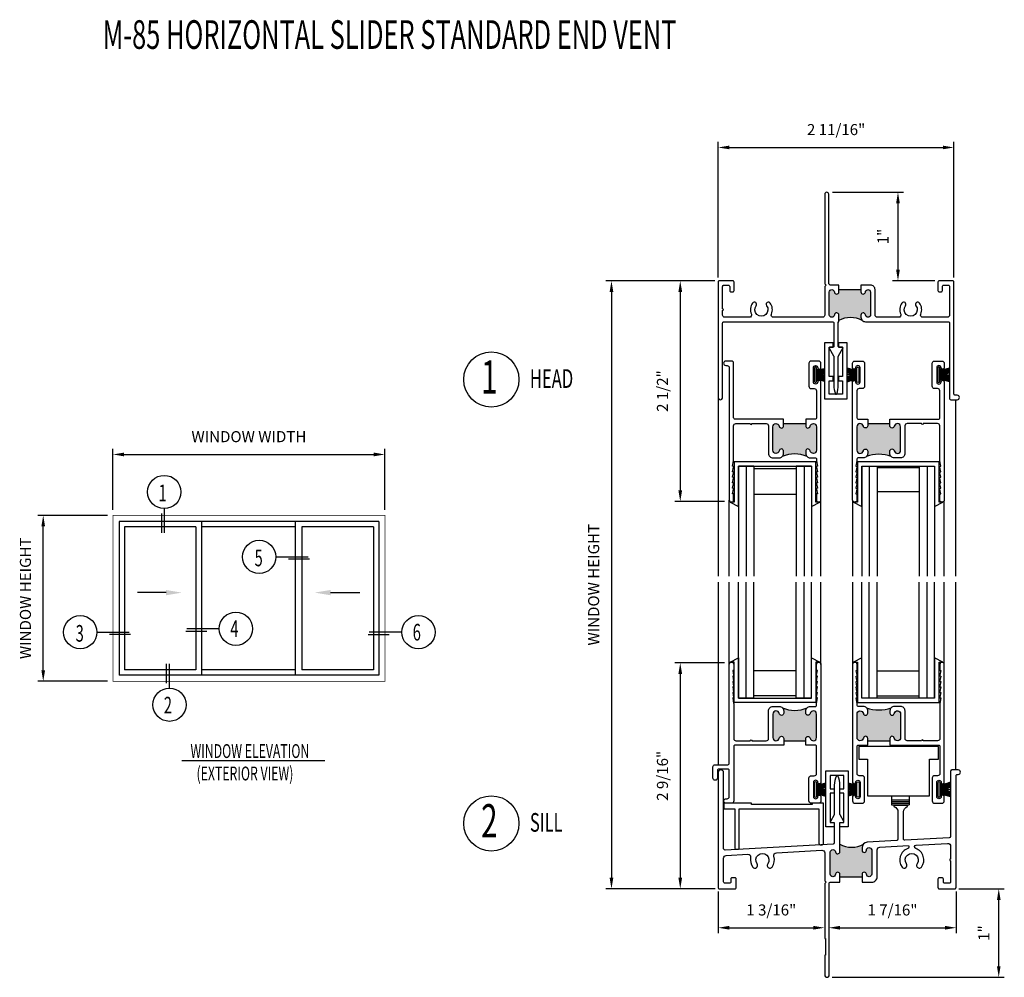
# Model space of a CAD drawing. Extents: x -2 to 14.8, y -1.1 to 16.9.
# Drawn here: x -2 to 9.1, y 6.1 to 16.9 of the extents above; entities that cross this region are included whole.
import ezdxf

# ---------------------------------------------------------------- set-up
doc = ezdxf.new("R2010")
doc.units = 0
doc.header["$LTSCALE"] = 0.5
doc.header["$MEASUREMENT"] = 0
doc.layers.get('0').update_dxf_attribs({"linetype": 'CONTINUOUS'})
doc.styles.add('ROMANS', font='romans.shx', dxfattribs={"width": 0.65, "height": 0.125})

msp = doc.modelspace()

# ---------------------------------------------------------------- hatches: boundary and pattern name
for points in [[(7.52, 13.578, 0.904015), (7.579, 13.578), (7.579, 13.837, 0.904015), (7.52, 13.836, -0.957885), (7.47, 13.838), (7.47, 13.848), (7.47, 13.863), (7.22, 13.863), (7.22, 13.848), (7.22, 13.838, -0.957885), (7.17, 13.836, 0.904015), (7.111, 13.837), (7.111, 13.578, 0.904015), (7.17, 13.578, -0.957885), (7.22, 13.576), (7.22, 13.514, -0.249942), (7.485, 13.516, -0.198912), (7.47, 13.551), (7.47, 13.576, -0.957885)], [(6.846, 12.325), (6.846, 12.335), (6.846, 12.349), (6.596, 12.349), (6.596, 12.335), (6.596, 12.325, -0.913215), (6.546, 12.32, 0.913215), (6.475, 12.314), (6.475, 12.049, 0.913215), (6.546, 12.042, -0.913215), (6.596, 12.038), (6.596, 12.013, -0.198912), (6.581, 11.977, -0.218903), (6.861, 11.977, -0.198912), (6.846, 12.013), (6.846, 12.038, -0.913215), (6.896, 12.042, 0.913215), (6.967, 12.049), (6.967, 12.314, 0.913215), (6.896, 12.32, -0.913215)], [(7.796, 12.325), (7.796, 12.335), (7.796, 12.35), (7.546, 12.35), (7.546, 12.335), (7.546, 12.325, -0.913215), (7.497, 12.32, 0.913215), (7.425, 12.314), (7.425, 12.049, 0.913215), (7.497, 12.042, -0.913215), (7.546, 12.038), (7.546, 12.013, -0.198912), (7.532, 11.978, -0.191478), (7.811, 11.978, -0.198912), (7.796, 12.013), (7.796, 12.038, -0.913215), (7.846, 12.042, 0.913215), (7.917, 12.049), (7.917, 12.314, 0.913215), (7.846, 12.32, -0.913215)], [(6.896, 8.796, 0.913215), (6.968, 8.803), (6.968, 9.068, 0.913215), (6.896, 9.074, -0.913215), (6.847, 9.079), (6.847, 9.104, -0.198912), (6.861, 9.139, -0.205151), (6.582, 9.139, -0.198912), (6.597, 9.104), (6.597, 9.079, -0.913215), (6.547, 9.074, 0.913215), (6.476, 9.068), (6.476, 8.803, 0.913215), (6.547, 8.796, -0.913215), (6.597, 8.792), (6.597, 8.782), (6.597, 8.767), (6.847, 8.767), (6.847, 8.782), (6.847, 8.792, -0.913215)], [(7.797, 8.767), (7.797, 8.782), (7.797, 8.792, -0.913215), (7.846, 8.797, 0.913215), (7.918, 8.803), (7.918, 9.068, 0.913215), (7.846, 9.075, -0.913215), (7.797, 9.079), (7.797, 9.104, -0.198912), (7.811, 9.14, -0.174723), (7.532, 9.14, -0.198912), (7.547, 9.104), (7.547, 9.079, -0.913215), (7.497, 9.075, 0.913215), (7.426, 9.068), (7.426, 8.803, 0.913215), (7.497, 8.797, -0.913215), (7.547, 8.792), (7.547, 8.782), (7.547, 8.767)], [(7.482, 7.531), (7.482, 7.558, -0.191831), (7.499, 7.6, -0.275239), (7.232, 7.6), (7.232, 7.514, -0.931279), (7.182, 7.511, 0.905581), (7.123, 7.508), (7.123, 7.26, 0.949171), (7.182, 7.258, -0.95869), (7.232, 7.256), (7.232, 7.246), (7.232, 7.231), (7.482, 7.231), (7.482, 7.246), (7.482, 7.256, -0.95869), (7.532, 7.258, 0.949171), (7.591, 7.26), (7.591, 7.535, 0.891578), (7.532, 7.53, -0.983569)]]:
    msp.add_hatch(color=256).paths.add_polyline_path(points)

# ---------------------------------------------------------------- linework, layer by layer
at = {"linetype": 'Continuous'}
for p, q in [((5.857, 14.001), (5.857, 15.532)), ((5.982, 15.469), (8.395, 15.469)), ((8.52, 14.001), (8.52, 15.532)), ((7.147, 14.963), (7.95, 14.963)), ((7.888, 14.838), (7.888, 14.088)), ((5.82, 13.963), (4.589, 13.963)), ((5.82, 13.963), (5.367, 13.963)), ((8.303, 13.963), (7.825, 13.963)), ((4.652, 13.838), (4.652, 7.219)), ((5.429, 13.838), (5.429, 11.595)), ((5.857, 12.645), (5.857, 10.627)), ((8.543, 10.627), (8.543, 12.62)), ((-0.978, 11.376), (-0.978, 12.064)), ((2.093, 11.376), (2.093, 12.064)), ((-0.853, 12.001), (1.968, 12.001)), ((6.261, 11.869), (6.088, 11.869)), ((6.912, 11.869), (6.738, 11.869)), ((7.479, 11.869), (7.652, 11.869)), ((8.129, 11.869), (8.302, 11.869)), ((5.927, 11.47), (5.367, 11.47)), ((5.983, 10.627), (5.983, 11.483)), ((7.017, 10.627), (7.017, 11.488)), ((7.378, 10.627), (7.378, 11.477)), ((8.408, 10.627), (8.408, 11.478)), ((-1.041, 11.313), (-1.828, 11.313)), ((-1.766, 9.563), (-1.766, 11.188)), ((5.857, 10.557), (5.857, 8.496)), ((5.983, 8.52), (5.983, 10.557)), ((7.018, 9.629), (7.018, 10.557)), ((7.378, 9.639), (7.378, 10.557)), ((8.408, 9.64), (8.408, 10.557)), ((8.543, 8.437), (8.543, 10.557)), ((5.927, 9.646), (5.367, 9.646)), ((5.429, 9.521), (5.429, 7.219)), ((-1.041, 9.438), (-1.828, 9.438)), ((6.261, 9.247), (6.088, 9.247)), ((6.912, 9.247), (6.738, 9.247)), ((8.302, 9.248), (7.479, 9.248)), ((-0.2, 8.544), (1.415, 8.544)), ((5.825, 7.094), (4.589, 7.094)), ((5.825, 7.094), (5.367, 7.094)), ((5.857, 7.063), (5.857, 6.592)), ((8.544, 7.063), (8.544, 6.592)), ((8.576, 7.094), (9.089, 7.094)), ((9.026, 6.219), (9.026, 6.969)), ((5.982, 6.654), (6.932, 6.654)), ((7.232, 6.654), (8.419, 6.654)), ((7.145, 6.094), (9.089, 6.094))]:
    msp.add_line(p, q, dxfattribs=at)
for p, q in [((7.22, 13.863), (7.47, 13.863)), ((6.957, 13.006), (6.957, 13.006)), ((6.969, 12.902), (7.059, 12.902)), ((7.423, 12.902), (7.313, 12.902)), ((7.435, 13.006), (7.435, 13.006)), ((8.35, 13.006), (8.35, 13.006)), ((8.362, 12.902), (8.47, 12.902)), ((6.596, 12.349), (6.846, 12.349)), ((7.546, 12.35), (7.796, 12.35)), ((6.088, 11.869), (6.088, 10.627)), ((6.173, 11.869), (6.173, 10.627)), ((6.261, 11.869), (6.261, 10.627)), ((6.738, 11.838), (6.261, 11.838)), ((6.738, 11.869), (6.738, 10.627)), ((6.827, 11.869), (6.827, 10.627)), ((6.912, 11.869), (6.912, 10.627)), ((7.479, 11.869), (7.479, 10.627)), ((7.563, 11.869), (7.563, 10.627)), ((7.652, 11.869), (7.652, 10.627)), ((7.652, 11.852), (8.129, 11.852)), ((8.129, 11.869), (8.129, 10.627)), ((8.217, 11.869), (8.217, 10.627)), ((8.302, 11.869), (8.302, 10.627)), ((7.652, 11.583), (8.129, 11.583)), ((6.261, 11.552), (6.738, 11.552)), ((7.4, 11.463), (7.4, 11.463)), ((-0.399, 11.39), (-0.399, 11.115)), ((-0.908, 11.243), (-0.908, 9.508)), ((2.023, 11.243), (-0.908, 11.243)), ((-0.432, 11.333), (-0.432, 11.115)), ((0.022, 11.243), (0.022, 9.508)), ((1.079, 11.243), (1.079, 9.508)), ((2.023, 11.243), (2.023, 9.508)), ((-0.041, 11.183), (-0.848, 11.183)), ((-0.848, 11.183), (-0.848, 9.568)), ((-0.041, 11.183), (-0.041, 9.568)), ((1.079, 11.183), (0.022, 11.183)), ((1.963, 11.183), (1.154, 11.183)), ((1.154, 11.183), (1.154, 9.568)), ((1.963, 11.183), (1.963, 9.568)), ((0.861, 10.844), (1.228, 10.844)), ((1.241, 10.818), (1.003, 10.818)), ((6.088, 9.247), (6.088, 10.557)), ((6.173, 9.247), (6.173, 10.557)), ((6.261, 9.247), (6.261, 10.557)), ((6.738, 9.247), (6.738, 10.557)), ((6.827, 9.247), (6.827, 10.557)), ((6.912, 9.247), (6.912, 10.557)), ((7.479, 9.248), (7.479, 10.557)), ((7.563, 9.248), (7.563, 10.557)), ((7.652, 9.42), (7.652, 10.557)), ((8.129, 9.248), (8.129, 10.557)), ((8.217, 9.248), (8.217, 10.557)), ((8.302, 9.248), (8.302, 10.557)), ((-0.379, 10.44), (-0.702, 10.44)), ((1.48, 10.44), (1.809, 10.44)), ((0.223, 10.032), (-0.144, 10.032)), ((-1.161, 9.993), (-0.794, 9.993)), ((-0.781, 9.966), (-1.018, 9.966)), ((-0.157, 10.006), (0.081, 10.006)), ((1.904, 9.966), (2.142, 9.966)), ((2.284, 9.993), (1.917, 9.993)), ((7.652, 9.248), (7.652, 9.705)), ((-0.041, 9.568), (-0.848, 9.568)), ((-0.373, 9.418), (-0.373, 9.636)), ((-0.34, 9.361), (-0.34, 9.636)), ((1.079, 9.568), (0.022, 9.568)), ((1.963, 9.568), (1.154, 9.568)), ((6.993, 9.654), (6.993, 9.654)), ((2.023, 9.508), (-0.908, 9.508)), ((6.261, 9.561), (6.738, 9.561)), ((7.652, 9.557), (8.129, 9.557)), ((6.738, 9.275), (6.261, 9.275)), ((8.129, 9.271), (7.652, 9.271)), ((6.597, 8.767), (6.847, 8.767)), ((7.547, 8.767), (7.797, 8.767)), ((5.888, 8.437), (5.888, 8.437)), ((6.958, 8.321), (6.958, 8.321)), ((6.97, 8.217), (7.072, 8.217)), ((7.424, 8.217), (7.326, 8.217)), ((7.816, 8.141), (7.816, 8.041)), ((8.016, 8.141), (8.016, 8.041)), ((8.363, 8.218), (8.482, 8.218)), ((5.92, 8.086), (5.92, 8.086)), ((7.816, 8.101), (8.016, 8.101)), ((7.816, 8.081), (8.016, 8.081)), ((7.816, 8.061), (8.016, 8.061)), ((7.816, 8.041), (8.016, 8.041)), ((7.232, 7.231), (7.482, 7.231))]:
    msp.add_line(p, q)
for points in [[(7.22, 13.913), (7.131, 13.913, -0.414214), (7.106, 13.938), (7.106, 14.941, 1), (7.061, 14.941), (7.061, 13.928), (7.076, 13.913), (7.061, 13.898), (7.061, 13.576, -0.414214), (7.036, 13.551), (6.481, 13.551, -0.543899), (6.458, 13.586, 0.273706), (6.444, 13.712, 1), (6.404, 13.682, -2.008427), (6.286, 13.682, 1), (6.246, 13.712, 0.273706), (6.232, 13.586, -0.543899), (6.209, 13.551), (5.932, 13.551, -0.414214), (5.907, 13.576), (5.907, 13.627, 1), (5.907, 13.647), (5.907, 13.898, -0.414214), (5.922, 13.913), (5.972, 13.913, -0.414214), (5.987, 13.898), (5.987, 13.853, 0.414214), (6.002, 13.838), (6.022, 13.838, 0.414214), (6.037, 13.853), (6.037, 13.948, 0.414214), (6.022, 13.963), (5.872, 13.963, 0.414214), (5.857, 13.948), (5.857, 12.645, 1), (5.907, 12.645), (5.907, 13.486, -0.414214), (5.922, 13.501), (7.148, 13.501, -0.414214), (7.163, 13.486), (7.163, 13.221, -0.414214), (7.155, 13.213), (7.119, 13.213, 0.57735), (7.112, 13.201), (7.161, 13.116, -0.131652), (7.163, 13.108), (7.163, 12.781, 0.09595), (7.181, 12.687, 0.675486), (7.196, 12.687, 0.09595), (7.214, 12.781), (7.214, 13.108, -0.131652), (7.216, 13.116), (7.266, 13.201, 0.57735), (7.259, 13.213), (7.222, 13.213, -0.414214), (7.214, 13.221), (7.214, 13.501), (7.22, 13.501), (7.22, 13.576, 0.957885), (7.17, 13.578, -0.904015), (7.111, 13.578), (7.111, 13.837, -0.904015), (7.17, 13.836, 0.957885), (7.22, 13.838), (7.22, 13.848)], [(7.47, 13.848), (7.47, 13.838, 0.957885), (7.52, 13.836, -0.904015), (7.579, 13.837), (7.579, 13.578, -0.904015), (7.52, 13.578, 0.957885), (7.47, 13.576), (7.47, 13.551, 0.414214), (7.52, 13.501), (8.455, 13.501, -0.414214), (8.47, 13.486), (8.47, 12.635, 0.414214), (8.485, 12.62), (8.557, 12.62, 1), (8.557, 12.67), (8.535, 12.67, -0.414214), (8.52, 12.685), (8.52, 13.948, 0.414214), (8.505, 13.963), (8.355, 13.963, 0.414214), (8.34, 13.948), (8.34, 13.853, 0.414214), (8.355, 13.838), (8.375, 13.838, 0.414214), (8.39, 13.853), (8.39, 13.898, -0.414214), (8.405, 13.913), (8.455, 13.913, -0.414214), (8.47, 13.898), (8.47, 13.576, -0.414214), (8.445, 13.551), (8.168, 13.551, -0.543899), (8.145, 13.586, 0.273706), (8.131, 13.712, 1), (8.091, 13.682, -2.008427), (7.973, 13.682, 1), (7.933, 13.712, 0.273706), (7.919, 13.586, -0.543899), (7.896, 13.551), (7.654, 13.551, -0.414214), (7.629, 13.576), (7.629, 13.863, 0.414214), (7.579, 13.913), (7.47, 13.913)], [(6.596, 12.4), (6.047, 12.4, -0.414214), (6.032, 12.415), (6.032, 13.031, 0.414214), (6.007, 13.056), (5.944, 13.056, 1), (5.944, 13.006), (5.957, 13.006, -0.414214), (5.982, 12.981), (5.982, 11.488, 1), (6.032, 11.488), (6.032, 11.549, 0.414214), (6.024, 11.557), (6.02, 11.557), (6.032, 11.609, 0.480905), (6.024, 11.619), (6.02, 11.619), (6.032, 11.671, 0.479802), (6.024, 11.681), (6.02, 11.681), (6.032, 11.733, 0.479802), (6.024, 11.743), (6.02, 11.743), (6.032, 11.795, 0.479802), (6.024, 11.805), (6.02, 11.805), (6.032, 11.857, 0.480905), (6.024, 11.867), (6.02, 11.867), (6.032, 11.928, 0.047833), (6.032, 11.929), (6.032, 12.325, -0.414214), (6.057, 12.35), (6.219, 12.35, 1), (6.239, 12.35), (6.4, 12.35, -0.414214), (6.425, 12.325), (6.425, 12.013, 0.414214), (6.475, 11.963), (6.546, 11.963, 0.414214), (6.596, 12.013), (6.596, 12.038, 0.913215), (6.546, 12.042, -0.913215), (6.475, 12.049), (6.475, 12.314, -0.913215), (6.546, 12.32, 0.913215), (6.596, 12.325), (6.596, 12.335)], [(6.846, 12.335), (6.846, 12.325, 0.913215), (6.896, 12.32, -0.913215), (6.967, 12.314), (6.967, 12.049, -0.913215), (6.896, 12.042, 0.913215), (6.846, 12.038), (6.846, 12.013, 0.414214), (6.896, 11.963), (6.952, 11.963, -0.414214), (6.967, 11.948), (6.967, 11.929, 0.047833), (6.967, 11.928), (6.979, 11.867), (6.975, 11.867, 0.480905), (6.967, 11.857), (6.979, 11.805), (6.975, 11.805, 0.479802), (6.967, 11.795), (6.979, 11.743), (6.975, 11.743, 0.479802), (6.967, 11.733), (6.979, 11.681), (6.975, 11.681, 0.479802), (6.967, 11.671), (6.979, 11.619), (6.975, 11.619, 0.480905), (6.967, 11.609), (6.979, 11.557), (6.975, 11.557, 0.414214), (6.967, 11.549), (6.967, 11.488, 1), (7.017, 11.488), (7.017, 12.821, 1), (6.982, 12.821, -1), (6.932, 12.821), (6.932, 12.981, -1), (6.982, 12.981, 1), (7.017, 12.981), (7.017, 13.031, 0.414214), (6.992, 13.056), (6.907, 13.056, 0.414214), (6.882, 13.031), (6.882, 12.771, 0.414214), (6.907, 12.746), (6.942, 12.746, -0.414214), (6.967, 12.721), (6.967, 12.415, -0.414214), (6.952, 12.4), (6.846, 12.4)], [(7.546, 12.335), (7.546, 12.325, -0.913215), (7.497, 12.32, 0.913215), (7.425, 12.314), (7.425, 12.049, 0.913215), (7.497, 12.042, -0.913215), (7.546, 12.038), (7.546, 12.013, -0.414214), (7.496, 11.963), (7.44, 11.963, 0.414214), (7.425, 11.948), (7.425, 11.93, -0.047833), (7.425, 11.928), (7.413, 11.867), (7.417, 11.867, -0.480905), (7.425, 11.857), (7.413, 11.805), (7.417, 11.805, -0.479802), (7.425, 11.795), (7.413, 11.743), (7.417, 11.743, -0.479802), (7.425, 11.733), (7.413, 11.681), (7.417, 11.681, -0.479802), (7.425, 11.671), (7.413, 11.619), (7.417, 11.619, -0.480905), (7.425, 11.609), (7.413, 11.557), (7.417, 11.557, -0.414214), (7.425, 11.549), (7.425, 11.488, -1), (7.375, 11.488), (7.375, 12.821, -1), (7.41, 12.821, 1), (7.46, 12.821), (7.46, 12.821), (7.46, 12.981, 1), (7.41, 12.981, -1), (7.375, 12.981), (7.375, 13.031, -0.414214), (7.4, 13.056), (7.485, 13.056, -0.414214), (7.51, 13.031), (7.51, 12.771, -0.414214), (7.485, 12.746), (7.45, 12.746, 0.414214), (7.425, 12.721), (7.425, 12.415, 0.414214), (7.44, 12.4), (7.546, 12.4)], [(7.796, 12.4), (8.345, 12.4, 0.414214), (8.36, 12.415), (8.36, 12.721, 0.414214), (8.335, 12.746), (8.3, 12.746, -0.414214), (8.275, 12.771), (8.275, 13.031, -0.414214), (8.3, 13.056), (8.385, 13.056, -0.414214), (8.41, 13.031), (8.41, 12.981, -1), (8.375, 12.981), (8.375, 12.981, 1), (8.325, 12.981), (8.325, 12.981), (8.325, 12.821, 1), (8.375, 12.821), (8.375, 12.821, -1), (8.41, 12.821), (8.41, 11.488, -1), (8.36, 11.488), (8.36, 11.549, -0.414214), (8.368, 11.557), (8.372, 11.557), (8.361, 11.609, -0.480905), (8.368, 11.619), (8.372, 11.619), (8.361, 11.671, -0.479802), (8.369, 11.681), (8.372, 11.681), (8.361, 11.733, -0.479802), (8.369, 11.743), (8.372, 11.743), (8.361, 11.795, -0.479802), (8.369, 11.805), (8.372, 11.805), (8.361, 11.857, -0.480905), (8.368, 11.867), (8.372, 11.867), (8.361, 11.928, -0.047833), (8.36, 11.93), (8.36, 12.325, 0.414214), (8.335, 12.35), (8.174, 12.35, -1), (8.154, 12.35), (7.992, 12.35, 0.414214), (7.967, 12.325), (7.967, 12.013, -0.414214), (7.917, 11.963), (7.846, 11.963, -0.414214), (7.796, 12.013), (7.796, 12.038, -0.913215), (7.846, 12.042, 0.913215), (7.917, 12.049), (7.917, 12.314, 0.913215), (7.846, 12.32, -0.913215), (7.796, 12.325), (7.796, 12.335)], [(6.969, 12.977, 1), (6.945, 12.977), (6.945, 12.827, 1), (6.969, 12.827)], [(7.423, 12.977, -1), (7.447, 12.977), (7.447, 12.827, -1), (7.423, 12.827)], [(8.362, 12.977, 1), (8.338, 12.977), (8.338, 12.827, 1), (8.362, 12.827)], [(6.597, 8.717), (6.048, 8.717, 0.414214), (6.033, 8.702), (6.033, 8.086, -0.414214), (6.008, 8.061), (5.945, 8.061, -1), (5.945, 8.111), (5.958, 8.111, 0.414214), (5.983, 8.136), (5.983, 8.431, 0.414214), (5.968, 8.446), (5.863, 8.446, 0.414214), (5.848, 8.431), (5.848, 8.346, -1), (5.798, 8.346), (5.798, 8.471, -0.414214), (5.823, 8.496), (5.968, 8.496, 0.414214), (5.983, 8.511), (5.983, 9.629, -1), (6.033, 9.629), (6.033, 9.568, -0.414214), (6.025, 9.56), (6.021, 9.56), (6.032, 9.507, -0.480905), (6.025, 9.498), (6.021, 9.498), (6.032, 9.445, -0.479802), (6.024, 9.436), (6.021, 9.436), (6.032, 9.383, -0.479802), (6.024, 9.374), (6.021, 9.374), (6.032, 9.321, -0.479802), (6.024, 9.312), (6.021, 9.312), (6.032, 9.259, -0.480905), (6.025, 9.25), (6.021, 9.25), (6.032, 9.188, -0.047833), (6.033, 9.187), (6.033, 8.792, 0.414214), (6.058, 8.767), (6.219, 8.767, -1), (6.239, 8.767), (6.401, 8.767, 0.414214), (6.426, 8.792), (6.426, 9.104, -0.414214), (6.476, 9.154), (6.547, 9.154, -0.414214), (6.597, 9.104), (6.597, 9.079, -0.913215), (6.547, 9.074, 0.913215), (6.476, 9.068), (6.476, 8.803, 0.913215), (6.547, 8.796, -0.913215), (6.597, 8.792), (6.597, 8.782)], [(6.847, 8.782), (6.847, 8.792, -0.913215), (6.896, 8.796, 0.913215), (6.968, 8.803), (6.968, 9.068, 0.913215), (6.896, 9.074, -0.913215), (6.847, 9.079), (6.847, 9.104, -0.414214), (6.897, 9.154), (6.953, 9.154, 0.414214), (6.968, 9.169), (6.968, 9.187, -0.047833), (6.968, 9.188), (6.98, 9.25), (6.976, 9.25, -0.480905), (6.968, 9.259), (6.98, 9.312), (6.976, 9.312, -0.479802), (6.968, 9.321), (6.98, 9.374), (6.976, 9.374, -0.479802), (6.968, 9.383), (6.98, 9.436), (6.976, 9.436, -0.479802), (6.968, 9.445), (6.98, 9.498), (6.976, 9.498, -0.480905), (6.968, 9.507), (6.98, 9.56), (6.976, 9.56, -0.414214), (6.968, 9.568), (6.968, 9.629, -1), (7.018, 9.629), (7.018, 8.296, -1), (6.983, 8.296), (6.983, 8.296, 1), (6.933, 8.296), (6.933, 8.296), (6.933, 8.136, 1), (6.983, 8.136, -1), (7.018, 8.136), (7.018, 8.086, -0.414214), (6.993, 8.061), (6.908, 8.061, -0.414214), (6.883, 8.086), (6.883, 8.346, -0.414214), (6.908, 8.371), (6.943, 8.371, 0.414214), (6.968, 8.396), (6.968, 8.702, 0.414214), (6.953, 8.717), (6.847, 8.717)], [(7.547, 8.782), (7.547, 8.792, 0.913215), (7.497, 8.797, -0.913215), (7.426, 8.803), (7.426, 9.068, -0.913215), (7.497, 9.075, 0.913215), (7.547, 9.079), (7.547, 9.104, 0.414214), (7.497, 9.154), (7.441, 9.154, -0.414214), (7.426, 9.169), (7.426, 9.187, 0.047833), (7.426, 9.189), (7.414, 9.25), (7.418, 9.25, 0.480905), (7.426, 9.26), (7.414, 9.312), (7.418, 9.312, 0.479802), (7.425, 9.322), (7.414, 9.374), (7.418, 9.374, 0.479802), (7.425, 9.384), (7.414, 9.436), (7.418, 9.436, 0.479802), (7.425, 9.446), (7.414, 9.498), (7.418, 9.498, 0.480905), (7.426, 9.508), (7.414, 9.56), (7.418, 9.56, 0.414214), (7.426, 9.568), (7.426, 9.629, 1), (7.376, 9.629), (7.376, 8.296, 1), (7.411, 8.296, -1), (7.461, 8.296), (7.461, 8.296), (7.461, 8.136, -1), (7.411, 8.136, 1), (7.376, 8.136), (7.376, 8.086, 0.414214), (7.401, 8.061), (7.486, 8.061, 0.414214), (7.511, 8.086), (7.511, 8.346, 0.414214), (7.486, 8.371), (7.451, 8.371, -0.414214), (7.426, 8.396), (7.426, 8.702, -0.414214), (7.441, 8.717), (7.547, 8.717)], [(7.797, 8.717), (8.346, 8.717, -0.414214), (8.361, 8.702), (8.361, 8.396, -0.414214), (8.336, 8.371), (8.301, 8.371, 0.414214), (8.276, 8.346), (8.276, 8.086, 0.414214), (8.301, 8.061), (8.386, 8.061, 0.414214), (8.411, 8.086), (8.411, 8.136, 1), (8.376, 8.136), (8.376, 8.136, -1), (8.326, 8.136), (8.326, 8.136), (8.326, 8.296, -1), (8.376, 8.296), (8.376, 8.296, 1), (8.411, 8.296), (8.411, 9.629, 1), (8.361, 9.629), (8.361, 9.568, 0.414214), (8.369, 9.56), (8.373, 9.56), (8.361, 9.508, 0.480905), (8.369, 9.498), (8.373, 9.498), (8.361, 9.446, 0.479802), (8.369, 9.436), (8.373, 9.436), (8.361, 9.384, 0.479802), (8.369, 9.374), (8.373, 9.374), (8.361, 9.322, 0.479802), (8.369, 9.312), (8.373, 9.312), (8.361, 9.26, 0.480905), (8.369, 9.25), (8.373, 9.25), (8.361, 9.189, 0.047833), (8.361, 9.187), (8.361, 8.792, -0.414214), (8.336, 8.767), (8.174, 8.767, 1), (8.154, 8.767), (7.993, 8.767, -0.414214), (7.968, 8.792), (7.968, 9.104, 0.414214), (7.918, 9.154), (7.847, 9.154, 0.414214), (7.797, 9.104), (7.797, 9.079, 0.913215), (7.846, 9.075, -0.913215), (7.918, 9.068), (7.918, 8.803, -0.913215), (7.846, 8.797, 0.913215), (7.797, 8.792), (7.797, 8.782)], [(7.232, 7.246), (7.232, 7.256, 0.95869), (7.182, 7.258, -0.949171), (7.123, 7.26), (7.123, 7.508, -0.905581), (7.182, 7.511, 0.931279), (7.232, 7.514), (7.232, 7.836, -0.414214), (7.24, 7.844), (7.271, 7.844, 0.57735), (7.277, 7.856), (7.234, 7.931, -0.131652), (7.232, 7.939), (7.232, 8.263, 0.111545), (7.208, 8.371, 0.631452), (7.193, 8.371, 0.111545), (7.169, 8.263), (7.169, 7.939, -0.131652), (7.167, 7.931), (7.124, 7.856, 0.57735), (7.131, 7.844), (7.161, 7.844, -0.414214), (7.169, 7.836), (7.169, 7.614, -0.398319), (7.155, 7.599), (5.935, 7.532, -0.430288), (5.919, 7.547), (5.919, 8.406, 1), (5.857, 8.406), (5.857, 7.109, 0.414214), (5.872, 7.094), (6.047, 7.094, 0.414214), (6.062, 7.109), (6.062, 7.204, 0.414214), (6.047, 7.219), (6.015, 7.219, 0.414214), (6, 7.204), (6, 7.171, -0.414214), (5.985, 7.156), (5.934, 7.156, -0.414214), (5.919, 7.171), (5.919, 7.44, -0.398319), (5.948, 7.471), (6.192, 7.484, -0.490265), (6.224, 7.447, 0.209332), (6.247, 7.34, 1), (6.297, 7.377, -1.960519), (6.417, 7.377, 1), (6.467, 7.34, 0.237983), (6.487, 7.461, -0.490265), (6.515, 7.502), (7.028, 7.53, -0.430288), (7.061, 7.499), (7.061, 7.184), (7.076, 7.169), (7.061, 7.154), (7.061, 6.531), (7.071, 6.531), (7.071, 6.344), (7.061, 6.344), (7.061, 6.119, 1), (7.111, 6.119), (7.111, 7.154, -0.414214), (7.126, 7.169), (7.232, 7.169)], [(7.482, 7.169), (7.591, 7.169, 0.414214), (7.653, 7.231), (7.653, 7.534, -0.398319), (7.682, 7.565), (8.006, 7.583, -0.578806), (7.999, 7.549, 0.503036), (7.934, 7.34, 1), (7.984, 7.377, -1.960519), (8.104, 7.377, 1), (8.154, 7.34, 0.503036), (8.089, 7.549, -0.803404), (8.093, 7.588), (8.449, 7.607, -0.430288), (8.482, 7.576), (8.482, 7.43, 1), (8.482, 7.41), (8.482, 7.171, -0.414214), (8.467, 7.156), (8.416, 7.156, -0.414214), (8.401, 7.171), (8.401, 7.204, 0.414214), (8.386, 7.219), (8.354, 7.219, 0.414214), (8.339, 7.204), (8.339, 7.109, 0.414214), (8.354, 7.094), (8.529, 7.094, 0.414214), (8.544, 7.109), (8.544, 8.372, -0.414214), (8.559, 8.387), (8.569, 8.387, 1), (8.569, 8.437), (8.497, 8.437, 0.414214), (8.482, 8.422), (8.482, 7.685, -0.398319), (8.468, 7.67), (7.966, 7.643, -0.430288), (7.95, 7.658), (7.95, 7.963, -0.319227), (7.992, 8.022, 0.845199), (7.989, 8.037), (7.849, 8.037, 0.845199), (7.846, 8.022, -0.319227), (7.888, 7.963), (7.888, 7.653, -0.398319), (7.874, 7.638), (7.541, 7.62, 0.398319), (7.482, 7.558), (7.482, 7.531, 0.983569), (7.532, 7.53, -0.891578), (7.591, 7.535), (7.591, 7.26, -0.949171), (7.532, 7.258, 0.95869), (7.482, 7.256), (7.482, 7.246)], [(6.97, 8.292, 1), (6.946, 8.292), (6.946, 8.142, 1), (6.97, 8.142)], [(7.424, 8.292, -1), (7.448, 8.292), (7.448, 8.142, -1), (7.424, 8.142)], [(8.363, 8.292, 1), (8.339, 8.292), (8.339, 8.143, 1), (8.363, 8.143)], [(6.095, 7.557), (6.095, 7.998), (6.995, 7.998), (6.995, 7.607, 0.414214), (7.01, 7.592), (7.03, 7.592, 0.414214), (7.045, 7.607), (7.045, 8.06), (6.92, 8.06), (6.92, 8.048), (6.232, 8.048), (6.232, 8.06), (5.92, 8.06), (5.92, 7.998), (6.045, 7.998), (6.045, 7.557, 0.414214), (6.06, 7.542), (6.08, 7.542, 0.414214)]]:
    msp.add_lwpolyline(points, format="xyb", close=True)
for points in [[(7.109, 12.831), (7.155, 12.831), (7.155, 12.881), (7.109, 12.881), (7.109, 13.212), (7.155, 13.212), (7.155, 13.262), (7.059, 13.262), (7.059, 12.631), (7.313, 12.631), (7.313, 13.262), (7.217, 13.262), (7.217, 13.212), (7.263, 13.212), (7.263, 12.881), (7.217, 12.881), (7.217, 12.831), (7.263, 12.831), (7.263, 12.681), (7.109, 12.681)], [(7.445, 8.703), (7.445, 8.559), (7.545, 8.559), (7.545, 8.143), (8.245, 8.143), (8.245, 8.559), (8.345, 8.559), (8.345, 8.703)], [(7.122, 8.375), (7.122, 8.225), (7.168, 8.225), (7.168, 8.175), (7.122, 8.175), (7.122, 7.844), (7.168, 7.844), (7.168, 7.794), (7.072, 7.794), (7.072, 8.425), (7.326, 8.425), (7.326, 7.794), (7.23, 7.794), (7.23, 7.844), (7.276, 7.844), (7.276, 8.175), (7.23, 8.175), (7.23, 8.225), (7.276, 8.225), (7.276, 8.375)]]:
    msp.add_lwpolyline(points, close=True)
for points in [[(6.088, 11.869), (6.912, 11.869), (6.912, 11.413), (7.006, 11.463), (6.962, 11.463), (6.962, 11.919), (6.5, 11.919), (6.038, 11.919), (6.038, 11.463), (5.994, 11.463), (6.088, 11.413), (6.088, 11.869), (6.5, 11.869), (6.912, 11.869)], [(7.479, 11.869), (8.302, 11.869), (8.302, 11.413), (8.396, 11.463), (8.352, 11.463), (8.352, 11.919), (7.891, 11.919), (7.429, 11.919), (7.429, 11.463), (7.385, 11.463), (7.479, 11.413), (7.479, 11.869), (7.891, 11.869), (8.302, 11.869)], [(6.088, 9.247), (6.912, 9.247), (6.912, 9.704), (7.006, 9.654), (6.962, 9.654), (6.962, 9.197), (6.5, 9.197), (6.038, 9.197), (6.038, 9.654), (5.994, 9.654), (6.088, 9.704), (6.088, 9.247), (6.5, 9.247), (6.912, 9.247)], [(8.302, 9.248), (7.479, 9.248), (7.479, 9.704), (7.385, 9.654), (7.429, 9.654), (7.429, 9.198), (7.891, 9.198), (8.352, 9.198), (8.352, 9.654), (8.396, 9.654), (8.302, 9.704), (8.302, 9.248), (7.891, 9.248), (7.479, 9.248)]]:
    msp.add_lwpolyline(points)
at = {"const_width": 0.008}
msp.add_lwpolyline([(2.093, 9.438), (-0.978, 9.438), (-0.978, 11.313), (2.093, 11.313)], close=True, dxfattribs=at)
at = {"linetype": 'Continuous'}
for centre in [(3.295, 12.848), (3.295, 7.833)]:
    msp.add_circle(centre, 0.312, dxfattribs=at)
for centre in [(-0.399, 11.577), (0.673, 10.844), (-1.348, 9.993), (0.41, 10.032), (2.472, 9.993), (-0.34, 9.174)]:
    msp.add_circle(centre, 0.188)
for centre, radius, start, end in [((7.355, 13.267), 0.281, 62.4157, 118.5483), ((6.982, 13.22), 0.258, 267.0382, 287.2822), ((6.982, 13.215), 0.258, 267.0382, 287.2822), ((6.982, 13.209), 0.258, 267.0382, 287.2822), ((6.982, 13.202), 0.258, 267.0382, 287.2822), ((6.982, 13.196), 0.258, 267.0382, 287.2822), ((6.982, 13.189), 0.258, 267.0382, 287.2822), ((6.982, 13.183), 0.258, 267.0382, 287.2822), ((6.982, 13.177), 0.258, 267.0382, 287.2822), ((6.982, 13.17), 0.258, 267.0382, 287.2822), ((6.982, 13.165), 0.258, 267.0382, 287.2822), ((7.41, 13.22), 0.258, 247.9817, 272.9618), ((7.41, 13.215), 0.258, 247.9817, 272.9618), ((7.41, 13.209), 0.258, 247.9817, 272.9618), ((7.41, 13.202), 0.258, 247.9817, 272.9618), ((7.41, 13.196), 0.258, 247.9817, 272.9618), ((7.41, 13.189), 0.258, 247.9817, 272.9618), ((7.41, 13.183), 0.258, 247.9817, 272.9618), ((7.41, 13.177), 0.258, 247.9817, 272.9618), ((7.41, 13.17), 0.258, 247.9817, 272.9618), ((7.41, 13.165), 0.258, 247.9817, 272.9618), ((8.376, 13.221), 0.258, 267.0382, 291.4392), ((8.376, 13.215), 0.258, 267.0382, 291.4392), ((8.376, 13.209), 0.258, 267.0382, 291.4392), ((8.376, 13.203), 0.258, 267.0382, 291.4392), ((8.376, 13.196), 0.258, 267.0382, 291.4392), ((8.376, 13.189), 0.258, 267.0382, 291.4392), ((8.376, 13.183), 0.258, 267.0382, 291.4392), ((8.376, 13.177), 0.258, 267.0382, 291.4392), ((8.376, 13.171), 0.258, 267.0382, 291.4392), ((8.376, 13.165), 0.258, 267.0382, 291.4392), ((6.982, 12.639), 0.258, 72.7178, 92.9618), ((6.982, 12.633), 0.258, 72.7178, 92.9618), ((6.982, 12.626), 0.258, 72.7178, 92.9618), ((6.982, 12.618), 0.258, 72.7178, 92.9618), ((6.982, 12.611), 0.258, 72.7178, 92.9618), ((6.982, 12.605), 0.258, 72.7178, 92.9618), ((6.982, 12.598), 0.258, 72.7178, 92.9618), ((6.982, 12.592), 0.258, 72.7178, 92.9618), ((6.982, 12.586), 0.258, 72.7178, 92.9618), ((6.982, 12.58), 0.258, 72.7178, 92.9618), ((7.41, 12.639), 0.258, 87.0382, 112.0183), ((7.41, 12.633), 0.258, 87.0382, 112.0183), ((7.41, 12.626), 0.258, 87.0382, 112.0183), ((7.41, 12.618), 0.258, 87.0382, 112.0183), ((7.41, 12.611), 0.258, 87.0382, 112.0183), ((7.41, 12.605), 0.258, 87.0382, 112.0183), ((7.41, 12.598), 0.258, 87.0382, 112.0183), ((7.41, 12.592), 0.258, 87.0382, 112.0183), ((7.41, 12.586), 0.258, 87.0382, 112.0183), ((7.41, 12.58), 0.258, 87.0382, 112.0183), ((8.376, 12.639), 0.258, 68.5608, 92.9618), ((8.376, 12.633), 0.258, 68.5608, 92.9618), ((8.376, 12.626), 0.258, 68.5608, 92.9618), ((8.376, 12.619), 0.258, 68.5608, 92.9618), ((8.376, 12.612), 0.258, 68.5608, 92.9618), ((8.376, 12.605), 0.258, 68.5608, 92.9618), ((8.376, 12.598), 0.258, 68.5608, 92.9618), ((8.376, 12.592), 0.258, 68.5608, 92.9618), ((8.376, 12.587), 0.258, 68.5608, 92.9618), ((8.376, 12.581), 0.258, 68.5608, 92.9618), ((6.721, 11.674), 0.334, 65.3051, 114.6949), ((7.671, 11.626), 0.378, 68.3207, 111.6793), ((6.722, 9.465), 0.355, 246.8131, 293.1869), ((7.672, 9.527), 0.412, 250.1783, 289.8217), ((6.983, 8.535), 0.258, 267.0382, 290.2895), ((6.983, 8.53), 0.258, 267.0382, 290.2895), ((6.983, 8.524), 0.258, 267.0382, 290.2895), ((6.983, 8.517), 0.258, 267.0382, 290.2895), ((6.983, 8.511), 0.258, 267.0382, 290.2895), ((6.983, 8.504), 0.258, 267.0382, 290.2895), ((6.983, 8.498), 0.258, 267.0382, 290.2895), ((6.983, 8.492), 0.258, 267.0382, 290.2895), ((6.983, 8.485), 0.258, 267.0382, 290.2895), ((6.983, 8.48), 0.258, 267.0382, 290.2895), ((7.41, 8.535), 0.258, 251.0446, 272.9618), ((7.41, 8.53), 0.258, 251.0446, 272.9618), ((7.41, 8.524), 0.258, 251.0446, 272.9618), ((7.41, 8.518), 0.258, 251.0446, 272.9618), ((7.41, 8.511), 0.258, 251.0446, 272.9618), ((7.41, 8.504), 0.258, 251.0446, 272.9618), ((7.41, 8.498), 0.258, 251.0446, 272.9618), ((7.41, 8.492), 0.258, 251.0446, 272.9618), ((7.41, 8.486), 0.258, 251.0446, 272.9618), ((7.41, 8.48), 0.258, 251.0446, 272.9618), ((8.376, 8.536), 0.258, 267.0382, 294.2294), ((8.376, 8.53), 0.258, 267.0382, 294.2294), ((8.376, 8.524), 0.258, 267.0382, 294.2294), ((8.376, 8.518), 0.258, 267.0382, 294.2294), ((8.376, 8.511), 0.258, 267.0382, 294.2294), ((8.376, 8.505), 0.258, 267.0382, 294.2294), ((8.376, 8.499), 0.258, 267.0382, 294.2294), ((8.376, 8.493), 0.258, 267.0382, 294.2294), ((8.376, 8.486), 0.258, 267.0382, 294.2294), ((8.376, 8.48), 0.258, 267.0382, 294.2294), ((6.983, 7.954), 0.258, 69.7105, 92.9618), ((6.983, 7.948), 0.258, 69.7105, 92.9618), ((6.983, 7.941), 0.258, 69.7105, 92.9618), ((6.983, 7.933), 0.258, 69.7105, 92.9618), ((6.983, 7.926), 0.258, 69.7105, 92.9618), ((6.983, 7.92), 0.258, 69.7105, 92.9618), ((6.983, 7.913), 0.258, 69.7105, 92.9618), ((6.983, 7.907), 0.258, 69.7105, 92.9618), ((6.983, 7.901), 0.258, 69.7105, 92.9618), ((6.983, 7.895), 0.258, 69.7105, 92.9618), ((7.41, 7.954), 0.258, 87.0382, 108.9554), ((7.41, 7.948), 0.258, 87.0382, 108.9554), ((7.41, 7.941), 0.258, 87.0382, 108.9554), ((7.41, 7.934), 0.258, 87.0382, 108.9554), ((7.41, 7.927), 0.258, 87.0382, 108.9554), ((7.41, 7.92), 0.258, 87.0382, 108.9554), ((7.41, 7.913), 0.258, 87.0382, 108.9554), ((7.41, 7.907), 0.258, 87.0382, 108.9554), ((7.41, 7.902), 0.258, 87.0382, 108.9554), ((7.41, 7.896), 0.258, 87.0382, 108.9554), ((8.376, 7.955), 0.258, 65.7706, 92.9618), ((8.376, 7.949), 0.258, 65.7706, 92.9618), ((8.376, 7.942), 0.258, 65.7706, 92.9618), ((8.376, 7.934), 0.258, 65.7706, 92.9618), ((8.376, 7.927), 0.258, 65.7706, 92.9618), ((8.376, 7.921), 0.258, 65.7706, 92.9618), ((8.376, 7.914), 0.258, 65.7706, 92.9618), ((8.376, 7.907), 0.258, 65.7706, 92.9618), ((8.376, 7.902), 0.258, 65.7706, 92.9618), ((8.376, 7.896), 0.258, 65.7706, 92.9618), ((7.365, 7.824), 0.261, 239.2414, 300.7974)]:
    msp.add_arc(centre, radius, start, end)
msp.add_point((7.401, 9.654), dxfattribs=at)
for points in [[(5.982, 15.49), (5.982, 15.449), (5.857, 15.469)], [(8.395, 15.49), (8.395, 15.449), (8.52, 15.469)], [(7.867, 14.838), (7.909, 14.838), (7.888, 14.963)], [(7.867, 14.088), (7.909, 14.088), (7.888, 13.963)], [(4.631, 13.838), (4.673, 13.838), (4.652, 13.963)], [(5.408, 13.838), (5.45, 13.838), (5.429, 13.963)], [(-0.853, 12.022), (-0.853, 11.98), (-0.978, 12.001)], [(1.968, 12.022), (1.968, 11.98), (2.093, 12.001)], [(5.408, 11.595), (5.45, 11.595), (5.429, 11.47)], [(-1.787, 11.188), (-1.745, 11.188), (-1.766, 11.313)], [(5.408, 9.521), (5.45, 9.521), (5.429, 9.646)], [(-1.787, 9.563), (-1.745, 9.563), (-1.766, 9.438)], [(4.631, 7.219), (4.673, 7.219), (4.652, 7.094)], [(5.408, 7.219), (5.45, 7.219), (5.429, 7.094)], [(9.006, 6.969), (9.047, 6.969), (9.026, 7.094)], [(5.982, 6.675), (5.982, 6.633), (5.857, 6.654)], [(6.932, 6.675), (6.932, 6.633), (7.057, 6.654)], [(7.232, 6.675), (7.232, 6.633), (7.107, 6.654)], [(8.419, 6.675), (8.419, 6.633), (8.544, 6.654)], [(9.006, 6.219), (9.047, 6.219), (9.026, 6.094)]]:
    msp.add_solid(points, dxfattribs=at)
for points in [[(-0.379, 10.41), (-0.379, 10.47), (-0.199, 10.44)], [(1.48, 10.41), (1.48, 10.47), (1.3, 10.44)]]:
    msp.add_solid(points)

# ---------------------------------------------------------------- texts
at = {"style": 'ROMANS', "width": 0.65}
for s, height, p in [('M-85 HORIZONTAL SLIDER STANDARD END VENT', 0.32366, (-1.095, 16.583)), ('1', 0.188, (-0.464, 11.472)), ('5', 0.188, (0.621, 10.738)), ('4', 0.188, (0.346, 9.938)), ('3', 0.188, (-1.4, 9.886)), ('6', 0.188, (2.407, 9.899)), ('2', 0.188, (-0.404, 9.075))]:
    msp.add_text(s, height=height, dxfattribs=at).set_placement(p)
at = {"linetype": 'Continuous', "style": 'ROMANS', "width": 0.65}
for s, height, p in [('1', 0.375, (3.18, 12.689)), ('HEAD', 0.2109, (3.731, 12.753)), ('WINDOW ELEVATION', 0.15625, (-0.103, 8.572)), ('(EXTERIOR VIEW)', 0.15625, (-0.034, 8.319)), ('2', 0.375, (3.18, 7.675)), ('SILL', 0.2109, (3.731, 7.739))]:
    msp.add_text(s, height=height, dxfattribs=at).set_placement(p)
at = {"linetype": 'Continuous', "char_height": 0.125, "attachment_point": 5, "style": 'ROMANS'}
for s, insert in [('2 11/16"', (7.189, 15.655)), ('WINDOW WIDTH', (0.557, 12.186)), ('1 3/16"', (6.457, 6.839)), ('1 7/16"', (7.826, 6.839))]:
    msp.add_mtext(s, dxfattribs=dict(at, insert=insert))
at = {"linetype": 'Continuous', "char_height": 0.125, "attachment_point": 5, "rotation": 90, "style": 'ROMANS'}
for s, insert in [('1"', (7.735, 14.463)), ('2 1/2"', (5.244, 12.717)), ('WINDOW HEIGHT', (4.467, 10.529)), ('WINDOW HEIGHT', (-1.951, 10.376)), ('2 9/16"', (5.244, 8.37)), ('1"', (8.874, 6.594))]:
    msp.add_mtext(s, dxfattribs=dict(at, insert=insert))

doc.saveas('drawing.dxf')
